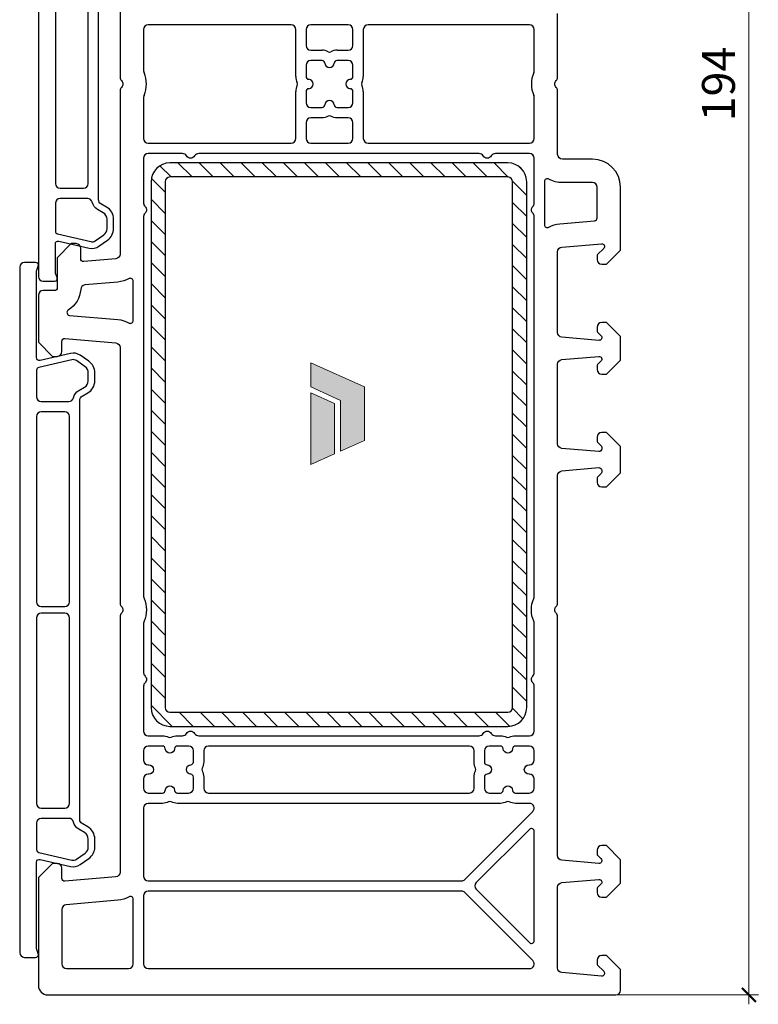
# Model space of a CAD drawing. Units: millimetres. Extents: x -552 to 65899, y -13925 to 42690.
# Drawn here: x 8475 to 8554, y -9834 to -9730 of the extents above; entities that cross this region are included whole.
import ezdxf

# ---------------------------------------------------------------- set-up
doc = ezdxf.new("R2010")
doc.units = ezdxf.units.MM
doc.header["$PDMODE"] = 35
doc.header["$PDSIZE"] = 50
for name, color, linetype, lineweight in [('2_Acier', 130, 'Continuous', 25), ('3_Plastic', 220, 'Continuous', 25), ('Cote', 254, 'Continuous', 5)]:
    doc.layers.add(name, color=color, linetype=linetype, lineweight=lineweight)
doc.layers.add('Calque 1', color=7, linetype='Continuous')
doc.styles.add('CR', font='ARIALN.TTF')
doc.dimstyles.new('Ech_1', dxfattribs={"dimtxt": 3.5, "dimasz": 1.5, "dimexe": 1, "dimexo": 2, "dimgap": 1.5, "dimtad": 1, "dimdec": 1, "dimrnd": 0.5, "dimdsep": 46, "dimtxsty": 'CR', "dimblk": 'ARCHTICK', "dimcen": 0, "dimdle": 1, "dimclrd": 256, "dimclre": 256, "dimclrt": 10, "dimadec": 1, "dimazin": 0, "dimtfac": 0.7, "dimtdec": 1, "dimtix": 1, "dimtmove": 1, "dimatfit": 3, "dimfxl": 1, "dimtvp": 2, "dimtolj": 1, "dimtzin": 0, "dimlwd": -1, "dimlwe": -1, "dimarcsym": 0})

# ---------------------------------------------------------------- blocks, each defined once
blk = doc.blocks.new('block 2')
at = {"layer": 'Calque 1', "true_color": 0x74579b}
h = blk.add_hatch(color=195, dxfattribs=at)
h.dxf.hatch_style = 2
h.paths.add_polyline_path([(167.68, -58.11), (167.68, -56.18), (121.73, -35.79), (121.73, -56.18), (147.2, -67.87), (147.21, -111.03), (167.68, -101.95)])
at = {"layer": 'Calque 1', "true_color": 0x808284}
h = blk.add_hatch(color=8, dxfattribs=at)
h.dxf.hatch_style = 2
h.paths.add_polyline_path([(121.73, -61.24), (121.73, -122.33), (142.11, -113.29), (142.11, -70.25)])
at = {"layer": 'Calque 1', "lineweight": 0}
for points in [[(167.68, -58.11), (167.68, -56.18), (121.73, -35.79), (121.73, -56.18), (147.2, -67.87), (147.21, -111.03), (167.68, -101.95), (167.68, -58.11)], [(121.73, -61.24), (121.73, -122.33), (142.11, -113.29), (142.11, -70.25), (121.73, -61.24)]]:
    blk.add_lwpolyline(points, dxfattribs=at)
blk = doc.blocks.new('_ArchTick')
at = {"color": 0, "linetype": 'ByBlock', "const_width": 0.15}
blk.add_lwpolyline([(-0.5, -0.5), (0.5, 0.5)], dxfattribs=at)
blk = doc.blocks.new('*D2461')
at = {"layer": 'Cote', "linetype": 'Continuous', "transparency": 16777216}
for p, q in [((8552.69, -9638.39), (8552.69, -9834.39)), ((8533.75, -9639.39), (8553.69, -9639.39)), ((8533.75, -9833.39), (8553.69, -9833.39))]:
    blk.add_line(p, q, dxfattribs=at)
at = {"layer": 'Defpoints', "color": 0, "linetype": 'Continuous', "transparency": 16777216}
for p in [(8531.75, -9639.39), (8531.75, -9833.39), (8552.69, -9833.39)]:
    blk.add_point(p, dxfattribs=at)
at = {"layer": 'Cote', "linetype": 'Continuous', "transparency": 16777216, "xscale": 1.5, "yscale": 1.5, "zscale": 1.5}
for p, rotation in [((8552.69, -9639.39), 90), ((8552.69, -9833.39), 270)]:
    blk.add_blockref('_ArchTick', p, dxfattribs=dict(at, rotation=rotation))
at = {"layer": 'Cote', "color": 10, "linetype": 'Continuous', "transparency": 16777216, "insert": (8549.44, -9736.39), "char_height": 3.5, "attachment_point": 5, "rotation": 90, "style": 'CR'}
blk.add_mtext('\\A1;194', dxfattribs=at)

msp = doc.modelspace()

# ---------------------------------------------------------------- linework, layer by layer
at = {"layer": '2_Acier'}
for p, q in [((8491.1288, -9746.28815), (8489.94025, -9745.0996)), ((8493.37387, -9746.28815), (8491.87387, -9744.78815)), ((8495.61893, -9746.28815), (8494.11893, -9744.78815)), ((8497.86399, -9746.28815), (8496.36399, -9744.78815)), ((8500.10906, -9746.28815), (8498.60906, -9744.78815)), ((8502.35412, -9746.28815), (8500.85412, -9744.78815)), ((8504.59919, -9746.28815), (8503.09919, -9744.78815)), ((8506.84425, -9746.28815), (8505.34425, -9744.78815)), ((8509.08931, -9746.28815), (8507.58931, -9744.78815)), ((8511.33438, -9746.28815), (8509.83438, -9744.78815)), ((8513.57944, -9746.28815), (8512.07944, -9744.78815)), ((8515.82451, -9746.28815), (8514.32451, -9744.78815)), ((8518.06957, -9746.28815), (8516.56957, -9744.78815)), ((8520.31463, -9746.28815), (8518.81463, -9744.78815)), ((8522.5597, -9746.28815), (8521.0597, -9744.78815)), ((8524.80476, -9746.28815), (8523.30476, -9744.78815)), ((8527.05137, -9746.28969), (8525.54983, -9744.78815)), ((8528.65643, -9745.64968), (8528.15054, -9745.14379)), ((8490.51207, -9747.91648), (8489.04156, -9746.44597)), ((8529.01207, -9748.25039), (8527.51053, -9746.74885)), ((8490.51207, -9750.16155), (8489.01207, -9748.66155)), ((8529.01207, -9750.49546), (8527.51207, -9748.99546)), ((8490.51207, -9752.40661), (8489.01207, -9750.90661)), ((8529.01207, -9752.74052), (8527.51207, -9751.24052)), ((8490.51207, -9754.65167), (8489.01207, -9753.15167)), ((8529.01207, -9754.98559), (8527.51207, -9753.48559)), ((8490.51207, -9756.89674), (8489.01207, -9755.39674)), ((8529.01207, -9757.23065), (8527.51207, -9755.73065)), ((8490.51207, -9759.1418), (8489.01207, -9757.6418)), ((8529.01207, -9759.47571), (8527.51207, -9757.97571)), ((8490.51207, -9761.38687), (8489.01207, -9759.88687)), ((8529.01207, -9761.72078), (8527.51207, -9760.22078)), ((8490.51207, -9763.63193), (8489.01207, -9762.13193)), ((8529.01207, -9763.96584), (8527.51207, -9762.46584)), ((8490.51207, -9765.87699), (8489.01207, -9764.37699)), ((8529.01207, -9766.21091), (8527.51207, -9764.71091)), ((8490.51207, -9768.12206), (8489.01207, -9766.62206)), ((8529.01207, -9768.45597), (8527.51207, -9766.95597)), ((8490.51207, -9770.36712), (8489.01207, -9768.86712)), ((8529.01207, -9770.70103), (8527.51207, -9769.20103)), ((8490.51207, -9772.61219), (8489.01207, -9771.11219)), ((8529.01207, -9772.9461), (8527.51207, -9771.4461)), ((8490.51207, -9774.85725), (8489.01207, -9773.35725)), ((8529.01207, -9775.19116), (8527.51207, -9773.69116)), ((8490.51207, -9777.10231), (8489.01207, -9775.60231)), ((8529.01207, -9777.43623), (8527.51207, -9775.93623)), ((8490.51207, -9779.34738), (8489.01207, -9777.84738)), ((8529.01207, -9779.68129), (8527.51207, -9778.18129)), ((8490.51207, -9781.59244), (8489.01207, -9780.09244)), ((8529.01207, -9781.92635), (8527.51207, -9780.42635)), ((8490.51207, -9783.83751), (8489.01207, -9782.33751)), ((8529.01207, -9784.17142), (8527.51207, -9782.67142)), ((8490.51207, -9786.08257), (8489.01207, -9784.58257)), ((8529.01207, -9786.41648), (8527.51207, -9784.91648)), ((8490.51207, -9788.32763), (8489.01207, -9786.82763)), ((8529.01207, -9788.66155), (8527.51207, -9787.16155)), ((8490.51207, -9790.5727), (8489.01207, -9789.0727)), ((8529.01207, -9790.90661), (8527.51207, -9789.40661)), ((8490.51207, -9792.81776), (8489.01207, -9791.31776)), ((8529.01207, -9793.15167), (8527.51207, -9791.65167)), ((8490.51207, -9795.06283), (8489.01207, -9793.56283)), ((8529.01207, -9795.39674), (8527.51207, -9793.89674)), ((8490.51207, -9797.30789), (8489.01207, -9795.80789)), ((8529.01207, -9797.6418), (8527.51207, -9796.1418)), ((8490.51207, -9799.55295), (8489.01207, -9798.05295)), ((8529.01207, -9799.88687), (8527.51207, -9798.38687)), ((8490.51207, -9801.79802), (8489.01207, -9800.29802)), ((8529.01207, -9802.13193), (8527.51207, -9800.63193)), ((8491.25714, -9804.78815), (8489.01207, -9802.54308)), ((8493.5022, -9804.78815), (8492.0022, -9803.28815)), ((8495.74727, -9804.78815), (8494.24727, -9803.28815)), ((8497.99233, -9804.78815), (8496.49233, -9803.28815)), ((8500.23739, -9804.78815), (8498.73739, -9803.28815)), ((8502.48246, -9804.78815), (8500.98246, -9803.28815)), ((8504.72752, -9804.78815), (8503.22752, -9803.28815)), ((8506.97259, -9804.78815), (8505.47259, -9803.28815)), ((8509.21765, -9804.78815), (8507.71765, -9803.28815)), ((8511.46271, -9804.78815), (8509.96271, -9803.28815)), ((8513.70778, -9804.78815), (8512.20778, -9803.28815)), ((8515.95284, -9804.78815), (8514.45284, -9803.28815)), ((8518.19791, -9804.78815), (8516.69791, -9803.28815)), ((8520.44297, -9804.78815), (8518.94297, -9803.28815)), ((8522.68803, -9804.78815), (8521.18803, -9803.28815)), ((8524.9331, -9804.78815), (8523.4331, -9803.28815)), ((8527.17178, -9804.78176), (8525.67816, -9803.28815)), ((8528.61684, -9803.98176), (8527.50529, -9802.87021))]:
    msp.add_line(p, q, dxfattribs=at)
for points in [[(8489.01207, -9802.78815, 0.414213562), (8491.01207, -9804.78815), (8527.01207, -9804.78815, 0.414213562), (8529.01207, -9802.78815), (8529.01207, -9746.78815, 0.414213562), (8527.01207, -9744.78815), (8491.01207, -9744.78815, 0.414213562), (8489.01207, -9746.78815)], [(8527.01207, -9746.28815), (8491.01207, -9746.28815, 0.414213562), (8490.51207, -9746.78815), (8490.51207, -9802.78815, 0.414213562), (8491.01207, -9803.28815), (8527.01207, -9803.28815, 0.414213562), (8527.51207, -9802.78815), (8527.51207, -9746.78815, 0.414213562)]]:
    msp.add_lwpolyline(points, format="xyb", close=True, dxfattribs=at)
at = {"layer": '3_Plastic'}
for p, q in [((8488.21207, -9730.58815), (8488.21207, -9734.9704)), ((8503.91207, -9730.08815), (8488.71207, -9730.08815)), ((8504.41207, -9735.58971), (8504.41207, -9730.58815)), ((8505.51207, -9730.58815), (8505.51207, -9732.28815)), ((8510.01207, -9730.08815), (8506.01207, -9730.08815)), ((8510.51207, -9732.28815), (8510.51207, -9730.58815)), ((8511.61207, -9730.58815), (8511.61207, -9735.58971)), ((8529.31207, -9730.08815), (8512.11207, -9730.08815)), ((8529.81207, -9734.9704), (8529.81207, -9730.58815)), ((8506.01207, -9732.78815), (8507.21364, -9732.78815)), ((8508.81051, -9732.78815), (8510.01207, -9732.78815)), ((8507.21364, -9733.88815), (8506.01207, -9733.88815)), ((8510.01207, -9733.88815), (8508.81051, -9733.88815)), ((8505.51207, -9734.38815), (8505.51207, -9735.58971)), ((8510.51207, -9735.58971), (8510.51207, -9734.38815)), ((8504.41207, -9742.18815), (8504.41207, -9737.18658)), ((8505.51207, -9737.18658), (8505.51207, -9738.38815)), ((8510.51207, -9738.38815), (8510.51207, -9737.18658)), ((8511.61207, -9737.18658), (8511.61207, -9742.18815)), ((8488.21207, -9737.80589), (8488.21207, -9742.18815)), ((8529.81207, -9742.18815), (8529.81207, -9737.80589)), ((8506.01207, -9738.88815), (8507.21364, -9738.88815)), ((8508.81051, -9738.88815), (8510.01207, -9738.88815)), ((8488.71207, -9742.68815), (8503.91207, -9742.68815)), ((8512.11207, -9742.68815), (8529.31207, -9742.68815))]:
    msp.add_line(p, q, dxfattribs=at)
for points in [[(8477.01207, -9715.88815), (8477.01207, -9756.88815, 0.414213562), (8477.51207, -9757.38815), (8478.71207, -9757.38815, 0.520576743), (8478.99398, -9756.98553), (8478.84223, -9756.5686, -0.087488664), (8478.81207, -9756.39759), (8478.81207, -9753.39911, -0.482342741), (8479.17956, -9753.1068), (8482.41964, -9753.85483, 0.212556562), (8483.45772, -9753.65304), (8484.37244, -9753.01255, 0.244698443), (8485.01207, -9751.78383), (8485.01207, -9750.78815, 0.267949192), (8484.26207, -9749.48911), (8483.66207, -9749.1427, -0.267949192), (8483.41207, -9748.70969), (8483.41207, -9724.06661, -0.267949192)], [(8485.71207, -9718.28637), (8485.71207, -9735.674, 0.201512755), (8485.86207, -9736.03108, -0.420084025), (8485.86207, -9736.74522, 0.201512755), (8485.71207, -9737.10229), (8485.71207, -9754.48992, -0.388878732), (8485.25565, -9754.98802), (8481.83822, -9755.287, -0.440010531), (8481.51207, -9754.98815), (8481.51207, -9753.88815, 0.414213562), (8481.01207, -9753.38815), (8480.51207, -9753.38815), (8479.01207, -9754.88815), (8479.01207, -9758.08815, -0.414213562), (8478.71207, -9758.38815), (8477.51207, -9758.38815, 0.414213562), (8477.01207, -9758.88815), (8477.01207, -9763.88815), (8478.51207, -9765.38815), (8479.01207, -9765.38815, 0.414213562), (8479.51207, -9764.88815), (8479.51207, -9763.78815, -0.440010531), (8479.83822, -9763.48929), (8485.25565, -9763.96325, -0.388878732), (8485.71207, -9764.46135), (8485.71207, -9791.674, 0.201512755), (8485.86207, -9792.03108, -0.420084025), (8485.86207, -9792.74522, 0.201512755), (8485.71207, -9793.10229), (8485.71207, -9820.31494, -0.388878732), (8485.25565, -9820.81304), (8479.83822, -9821.287, -0.440010531), (8479.51207, -9820.98815), (8479.51207, -9819.88815, 0.414213562), (8479.01207, -9819.38815), (8478.51207, -9819.38815), (8477.01207, -9820.88815), (8477.01207, -9832.38815, 0.414213562), (8478.01207, -9833.38815), (8538.51207, -9833.38815, 0.414213562), (8539.01207, -9832.88815), (8539.01207, -9830.68815), (8537.51207, -9829.18815), (8537.01207, -9829.18815, 0.414213562), (8536.51207, -9829.68815), (8536.51207, -9830.08104, 0.198912367), (8536.57065, -9830.22246), (8537.22421, -9830.87601, -0.700207538), (8536.98593, -9831.387), (8532.7685, -9831.01803, -0.388878732), (8532.31207, -9830.51993), (8532.31207, -9821.93012, -0.388878732), (8532.7685, -9821.43202), (8536.68593, -9821.08929, -0.700207538), (8536.92421, -9821.60028), (8536.57065, -9821.95383, 0.198912367), (8536.51207, -9822.09525), (8536.51207, -9822.48815, 0.414213562), (8537.01207, -9822.98815), (8537.51207, -9822.98815), (8539.01207, -9821.48815), (8539.01207, -9818.98815), (8537.51207, -9817.48815), (8537.01207, -9817.48815, 0.414213562), (8536.51207, -9817.98815), (8536.51207, -9818.38104, 0.198912367), (8536.57065, -9818.52246), (8536.92421, -9818.87601, -0.700207538), (8536.68593, -9819.387), (8532.7685, -9819.04427, -0.388878732), (8532.31207, -9818.54618), (8532.31207, -9793.10229, 0.201512755), (8532.16207, -9792.74522, -0.420084025), (8532.16207, -9792.03108, 0.201512755), (8532.31207, -9791.674), (8532.31207, -9778.08012, -0.388878732), (8532.7685, -9777.58202), (8536.68593, -9777.23929, -0.440010531), (8537.01207, -9777.53815), (8537.01207, -9777.72957, -0.198912367), (8536.95349, -9777.87099), (8536.57065, -9778.25383, 0.198912367), (8536.51207, -9778.39525), (8536.51207, -9778.78815, 0.414213562), (8537.01207, -9779.28815), (8537.51207, -9779.28815), (8539.01207, -9777.78815), (8539.01207, -9774.98815), (8537.51207, -9773.48815), (8537.01207, -9773.48815, 0.414213562), (8536.51207, -9773.98815), (8536.51207, -9774.38104, 0.198912367), (8536.57065, -9774.52246), (8536.95349, -9774.9053, -0.198912367), (8537.01207, -9775.04673), (8537.01207, -9775.23815, -0.440010531), (8536.68593, -9775.537), (8532.7685, -9775.19427, -0.388878732), (8532.31207, -9774.69618), (8532.31207, -9766.23012, -0.388878732), (8532.7685, -9765.73202), (8536.68593, -9765.38929, -0.700207538), (8536.92421, -9765.90028), (8536.57065, -9766.25383, 0.198912367), (8536.51207, -9766.39525), (8536.51207, -9766.78815, 0.414213562), (8537.01207, -9767.28815), (8537.51207, -9767.28815), (8539.01207, -9765.78815), (8539.01207, -9763.28815), (8537.51207, -9761.78815), (8537.01207, -9761.78815, 0.414213562), (8536.51207, -9762.28815), (8536.51207, -9762.68104, 0.198912367), (8536.57065, -9762.82246), (8536.92421, -9763.17601, -0.700207538), (8536.68593, -9763.687), (8532.7685, -9763.34427, -0.388878732), (8532.31207, -9762.84618), (8532.31207, -9754.25636, -0.388878732), (8532.7685, -9753.75827), (8536.98593, -9753.38929, -0.700207538), (8537.22421, -9753.90028), (8536.57065, -9754.55383, 0.198912367), (8536.51207, -9754.69525), (8536.51207, -9755.08815, 0.414213562), (8537.01207, -9755.58815), (8537.51207, -9755.58815), (8539.01207, -9754.08815), (8539.01207, -9747.38815, 0.414213562), (8536.01207, -9744.38815), (8532.81207, -9744.38815, -0.414213562), (8532.31207, -9743.88815), (8532.31207, -9737.10229, 0.201512755), (8532.16207, -9736.74522, -0.420084025), (8532.16207, -9736.03108, 0.201512755), (8532.31207, -9735.674), (8532.31207, -9728.88815, -0.414213562)]]:
    msp.add_lwpolyline(points, format="xyb", dxfattribs=at)
for points in [[(8482.31207, -9725.78815, 0.414213562), (8481.81207, -9725.28815), (8479.31207, -9725.28815, 0.414213562), (8478.81207, -9725.78815), (8478.81207, -9746.98815, 0.414213562), (8479.31207, -9747.48815), (8481.81207, -9747.48815, 0.414213562), (8482.31207, -9746.98815)], [(8506.01207, -9739.98815, 0.414213562), (8505.51207, -9740.48815), (8505.51207, -9742.18815, 0.414213562), (8506.01207, -9742.68815), (8510.01207, -9742.68815, 0.414213562), (8510.51207, -9742.18815), (8510.51207, -9740.48815, 0.414213562), (8510.01207, -9739.98815), (8508.81051, -9739.98815, -0.122841086), (8508.15297, -9739.82413, 0.249446299), (8507.87117, -9739.82413, -0.122841086), (8507.21364, -9739.98815)], [(8529.81207, -9805.28815), (8529.81207, -9800.50229, 0.201512755), (8529.66207, -9800.14522, -0.420084025), (8529.66207, -9799.43108, 0.201512755), (8529.81207, -9799.074), (8529.81207, -9793.80589, 0.104643289), (8529.76922, -9793.60336, -0.211603685), (8529.76922, -9791.17294, 0.104643289), (8529.81207, -9790.9704), (8529.81207, -9750.50229, 0.201512755), (8529.66207, -9750.14522, -0.420084025), (8529.66207, -9749.43108, 0.201512755), (8529.81207, -9749.074), (8529.81207, -9744.28815, 0.414213562), (8529.31207, -9743.78815), (8525.6781, -9743.78815, 0.267949192), (8525.24509, -9744.03815, -0.577350269), (8524.37906, -9744.03815, 0.267949192), (8523.94605, -9743.78815), (8494.0781, -9743.78815, 0.267949192), (8493.64509, -9744.03815, -0.577350269), (8492.77906, -9744.03815, 0.267949192), (8492.34605, -9743.78815), (8488.71207, -9743.78815, 0.414213562), (8488.21207, -9744.28815), (8488.21207, -9749.074, 0.201512755), (8488.36207, -9749.43108, -0.420084025), (8488.36207, -9750.14522, 0.201512755), (8488.21207, -9750.50229), (8488.21207, -9790.9704, 0.104643289), (8488.25493, -9791.17294, -0.211603685), (8488.25493, -9793.60336, 0.104643289), (8488.21207, -9793.80589), (8488.21207, -9799.074, 0.201512755), (8488.36207, -9799.43108, -0.420084025), (8488.36207, -9800.14522, 0.201512755), (8488.21207, -9800.50229), (8488.21207, -9805.28815, 0.414213562), (8488.71207, -9805.78815), (8490.21364, -9805.78815, -0.122841086), (8490.87117, -9805.95217, 0.249446299), (8491.15297, -9805.95217, -0.122841086), (8491.81051, -9805.78815), (8492.34605, -9805.78815, 0.267949192), (8492.77906, -9805.53815, -0.577350269), (8493.64509, -9805.53815, 0.267949192), (8494.0781, -9805.78815), (8523.94605, -9805.78815, 0.267949192), (8524.37906, -9805.53815, -0.577350269), (8525.24509, -9805.53815, 0.267949192), (8525.6781, -9805.78815), (8526.21364, -9805.78815, -0.122841086), (8526.87117, -9805.95217, 0.249446299), (8527.15297, -9805.95217, -0.122841086), (8527.81051, -9805.78815), (8529.31207, -9805.78815, 0.414213562)], [(8532.55061, -9751.26778), (8536.23822, -9750.94515, 0.388878732), (8536.51207, -9750.6463), (8536.51207, -9747.38815, 0.414213562), (8536.01207, -9746.88815), (8532.81207, -9746.88815, -0.127227357), (8531.35753, -9746.51194, 0.571561826), (8530.91207, -9746.77432), (8530.91207, -9751.37019, 0.571561826), (8531.35753, -9751.63257, -0.105115467)], [(8482.25474, -9748.58815), (8479.31207, -9748.58815, 0.414213562), (8478.81207, -9749.08815), (8478.81207, -9752.06491, 0.349215633), (8479.04459, -9752.35722), (8482.5771, -9753.17277, 0.212556562), (8483.05622, -9753.07964), (8483.97093, -9752.43915, 0.244698443), (8484.31207, -9751.78383), (8484.31207, -9750.78815, 0.267949192), (8483.91207, -9750.09533), (8483.31207, -9749.74892, -0.208623077), (8482.74219, -9748.97683, 0.34988544)], [(8476.71207, -9829.38815, 0.520576743), (8476.99398, -9828.98553), (8476.84223, -9828.5686, -0.087488664), (8476.81207, -9828.39759), (8476.81207, -9819.24911, -0.482342741), (8477.17956, -9818.9568), (8480.41964, -9819.70483, 0.212556562), (8481.45772, -9819.50304), (8482.37244, -9818.86255, 0.244698443), (8483.01207, -9817.63383), (8483.01207, -9816.78815, 0.267949192), (8482.26207, -9815.48911), (8481.66207, -9815.1427, -0.267949192), (8481.41207, -9814.70969), (8481.41207, -9770.06661, -0.267949192), (8481.66207, -9769.63359), (8482.26207, -9769.28718, 0.267949192), (8483.01207, -9767.98815), (8483.01207, -9767.14247, 0.244698443), (8482.37244, -9765.91374), (8481.45772, -9765.27325, 0.212556562), (8480.41964, -9765.07147), (8477.17956, -9765.8195, -0.482342741), (8476.81207, -9765.52719), (8476.81207, -9756.3787, -0.087488664), (8476.84223, -9756.20769), (8476.99398, -9755.79076, 0.520576743), (8476.71207, -9755.38815), (8475.51207, -9755.38815, 0.414213562), (8475.01207, -9755.88815), (8475.01207, -9828.88815, 0.414213562), (8475.51207, -9829.38815)], [(8481.50715, -9758.25412, -0.243805832), (8480.18733, -9760.46798, 0.721257789), (8480.31925, -9761.02182), (8485.47354, -9761.47277, -0.105115467), (8486.66662, -9761.83755, 0.571561826), (8487.11207, -9761.57518), (8487.11207, -9757.3761, 0.571561826), (8486.66662, -9757.11372, -0.105115467), (8485.47354, -9757.47851), (8481.96269, -9757.78566, 0.371904926)], [(8482.31207, -9767.14247, 0.244698443), (8481.97093, -9766.48715), (8481.05622, -9765.84666, 0.212556562), (8480.5771, -9765.75352), (8477.04459, -9766.56907, 0.349215633), (8476.81207, -9766.86138), (8476.81207, -9769.68815, 0.414213562), (8477.31207, -9770.18815), (8480.25474, -9770.18815, 0.34988544), (8480.74219, -9769.79946, -0.208623077), (8481.31207, -9769.02738), (8481.91207, -9768.68097, 0.267949192), (8482.31207, -9767.98815)], [(8480.31207, -9771.78815, 0.414213562), (8479.81207, -9771.28815), (8477.31207, -9771.28815, 0.414213562), (8476.81207, -9771.78815), (8476.81207, -9791.53815, 0.414213562), (8477.31207, -9792.03815), (8479.81207, -9792.03815, 0.414213562), (8480.31207, -9791.53815)], [(8479.81207, -9813.48815, 0.414213562), (8480.31207, -9812.98815), (8480.31207, -9793.23815, 0.414213562), (8479.81207, -9792.73815), (8477.31207, -9792.73815, 0.414213562), (8476.81207, -9793.23815), (8476.81207, -9812.98815, 0.414213562), (8477.31207, -9813.48815)], [(8493.01207, -9811.88815, 0.414213562), (8493.51207, -9811.38815), (8493.51207, -9810.18658, 0.396012192), (8493.23082, -9809.88717, -0.939336437), (8493.23082, -9808.88912, 0.396012192), (8493.51207, -9808.58971), (8493.51207, -9807.38815, 0.414213562), (8493.01207, -9806.88815), (8491.81051, -9806.88815, 0.396012192), (8491.5111, -9807.1694, -0.939336437), (8490.51305, -9807.1694, 0.396012192), (8490.21364, -9806.88815), (8488.71207, -9806.88815, 0.414213562), (8488.21207, -9807.38815), (8488.21207, -9808.38815, 0.414213562), (8488.71207, -9808.88815), (8488.76207, -9808.88815, -1), (8488.76207, -9809.88815), (8488.71207, -9809.88815, 0.414213562), (8488.21207, -9810.38815), (8488.21207, -9811.38815, 0.414213562), (8488.71207, -9811.88815), (8490.21364, -9811.88815, 0.396012192), (8490.51305, -9811.6069, -0.939336437), (8491.5111, -9811.6069, 0.396012192), (8491.81051, -9811.88815)], [(8495.11207, -9806.88815, 0.414213562), (8494.61207, -9807.38815), (8494.61207, -9808.58971, -0.122841086), (8494.44805, -9809.24725, 0.249446299), (8494.44805, -9809.52905, -0.122841086), (8494.61207, -9810.18658), (8494.61207, -9811.38815, 0.414213562), (8495.11207, -9811.88815), (8522.91207, -9811.88815, 0.414213562), (8523.41207, -9811.38815), (8523.41207, -9810.18658, -0.122841086), (8523.57609, -9809.52905, 0.249446299), (8523.57609, -9809.24725, -0.122841086), (8523.41207, -9808.58971), (8523.41207, -9807.38815, 0.414213562), (8522.91207, -9806.88815)], [(8526.21364, -9811.88815, 0.396012192), (8526.51305, -9811.6069, -0.939336437), (8527.5111, -9811.6069, 0.396012192), (8527.81051, -9811.88815), (8529.31207, -9811.88815, 0.414213562), (8529.81207, -9811.38815), (8529.81207, -9810.38815, 0.414213562), (8529.31207, -9809.88815), (8529.26207, -9809.88815, -1), (8529.26207, -9808.88815), (8529.31207, -9808.88815, 0.414213562), (8529.81207, -9808.38815), (8529.81207, -9807.38815, 0.414213562), (8529.31207, -9806.88815), (8527.81051, -9806.88815, 0.396012192), (8527.5111, -9807.1694, -0.939336437), (8526.51305, -9807.1694, 0.396012192), (8526.21364, -9806.88815), (8525.01207, -9806.88815, 0.414213562), (8524.51207, -9807.38815), (8524.51207, -9808.58971, 0.396012192), (8524.79332, -9808.88912, -0.939336437), (8524.79332, -9809.88717, 0.396012192), (8524.51207, -9810.18658), (8524.51207, -9811.38815, 0.414213562), (8525.01207, -9811.88815)], [(8490.87117, -9812.82413, -0.122841086), (8490.21364, -9812.98815), (8488.71207, -9812.98815, 0.414213562), (8488.21207, -9813.48815), (8488.21207, -9820.73815, 0.414213562), (8488.71207, -9821.23815), (8522.06207, -9821.23815, 0.198912367), (8522.41563, -9821.0917), (8529.66563, -9813.8417, 0.668178638), (8529.31207, -9812.98815), (8527.81051, -9812.98815, -0.122841086), (8527.15297, -9812.82413, 0.249446299), (8526.87117, -9812.82413, -0.122841086), (8526.21364, -9812.98815), (8491.81051, -9812.98815, -0.122841086), (8491.15297, -9812.82413, 0.249446299)], [(8480.25474, -9814.58815), (8477.31207, -9814.58815, 0.414213562), (8476.81207, -9815.08815), (8476.81207, -9817.91491, 0.349215633), (8477.04459, -9818.20722), (8480.5771, -9819.02277, 0.212556562), (8481.05622, -9818.92964), (8481.97093, -9818.28915, 0.244698443), (8482.31207, -9817.63383), (8482.31207, -9816.78815, 0.267949192), (8481.91207, -9816.09533), (8481.31207, -9815.74892, -0.208623077), (8480.74219, -9814.97683, 0.34988544)], [(8523.62837, -9821.43459, 0.414213562), (8523.62837, -9822.1417), (8529.29994, -9827.81327, 0.668178638), (8529.81207, -9827.60114), (8529.81207, -9815.97515, 0.668178638), (8529.29994, -9815.76302)], [(8529.66563, -9829.73459), (8522.41563, -9822.48459, 0.198912367), (8522.06207, -9822.33815), (8488.71207, -9822.33815, 0.414213562), (8488.21207, -9822.83815), (8488.21207, -9830.08815, 0.414213562), (8488.71207, -9830.58815), (8529.31207, -9830.58815, 0.668178638)], [(8479.9685, -9823.78516, 0.388878732), (8479.51207, -9824.28325), (8479.51207, -9830.08815, 0.414213562), (8480.01207, -9830.58815), (8486.61207, -9830.58815, 0.414213562), (8487.11207, -9830.08815), (8487.11207, -9823.20112, 0.571561826), (8486.66662, -9822.93874, -0.105115467), (8485.47354, -9823.30353)]]:
    msp.add_lwpolyline(points, format="xyb", close=True, dxfattribs=at)
for centre, radius, start, end in [((8488.71207, -9730.58815), 0.5, 90, 180), ((8503.91207, -9730.58815), 0.5, 0, 90), ((8506.01207, -9730.58815), 0.5, 90, 180), ((8510.01207, -9730.58815), 0.5, 0, 90), ((8512.11207, -9730.58815), 0.5, 90, 180), ((8529.31207, -9730.58815), 0.5, 0, 90), ((8506.01207, -9732.28815), 0.5, 180, 270), ((8507.21364, -9734.18815), 1.4, 61.987238, 90), ((8508.01207, -9732.68731), 0.3, 241.987238, 298.012762), ((8508.81051, -9734.18815), 1.4, 90, 118.012762), ((8510.01207, -9732.28815), 0.5, 270, 0), ((8506.01207, -9734.38815), 0.5, 90, 180), ((8507.21364, -9734.18815), 0.3, 3.5833217, 90), ((8508.01207, -9734.13815), 0.5, 183.5833217, 356.4166783), ((8508.81051, -9734.18815), 0.3, 90, 176.4166783), ((8510.01207, -9734.38815), 0.5, 0, 90), ((8488.71207, -9734.9704), 0.5, 180, 203.8955082), ((8485.51207, -9736.38815), 3, 336.1044918, 23.8955082), ((8532.51207, -9736.38815), 3, 156.1044918, 203.8955082), ((8529.31207, -9734.9704), 0.5, 336.1044918, 360), ((8505.81207, -9735.58971), 1.4, 180, 208.012762), ((8504.31124, -9736.38815), 0.3, 331.987238, 28.012762), ((8505.81207, -9735.58971), 0.3, 180, 266.4166783), ((8505.76207, -9736.38815), 0.5, 273.5833217, 86.4166783), ((8510.26207, -9736.38815), 0.5, 93.5833217, 266.4166783), ((8510.21207, -9735.58971), 0.3, 273.5833217, 0), ((8511.71291, -9736.38815), 0.3, 151.987238, 208.012762), ((8510.21207, -9735.58971), 1.4, 331.987238, 0), ((8505.81207, -9737.18658), 1.4, 151.987238, 180), ((8505.81207, -9737.18658), 0.3, 93.5833217, 180), ((8510.21207, -9737.18658), 0.3, 0, 86.4166783), ((8510.21207, -9737.18658), 1.4, 0, 28.012762), ((8488.71207, -9737.80589), 0.5, 156.1044918, 180), ((8506.01207, -9738.38815), 0.5, 180, 270), ((8508.01207, -9738.63815), 0.5, 3.5833217, 176.4166783), ((8510.01207, -9738.38815), 0.5, 270, 0), ((8529.31207, -9737.80589), 0.5, 0, 23.8955082), ((8507.21364, -9738.58815), 0.3, 270, 356.4166783), ((8508.81051, -9738.58815), 0.3, 183.5833217, 270), ((8488.71207, -9742.18815), 0.5, 180, 270), ((8503.91207, -9742.18815), 0.5, 270, 0), ((8512.11207, -9742.18815), 0.5, 180, 270), ((8529.31207, -9742.18815), 0.5, 270, 0)]:
    msp.add_arc(centre, radius, start, end, dxfattribs=at)

# ---------------------------------------------------------------- block references
at = {"layer": 'Calque 1', "xscale": 0.125, "yscale": 0.125, "zscale": 0.125}
msp.add_blockref('block 2', (8490.79361, -9761.61446), dxfattribs=at)

# ---------------------------------------------------------------- dimensions: what is measured, and where the dimension line sits
at = {"layer": 'Cote', "linetype": 'Continuous'}
dim = msp.add_linear_dim(base=(8552.68515, -9833.38815), p1=(8531.75109, -9639.38815), p2=(8531.75109, -9833.38815), angle=90, dimstyle='Ech_1', dxfattribs=at)
dim.commit()
dim.dimension.update_dxf_attribs({"geometry": '*D2461', "text_midpoint": (8549.43515, -9736.38815)})

doc.saveas('drawing.dxf')
